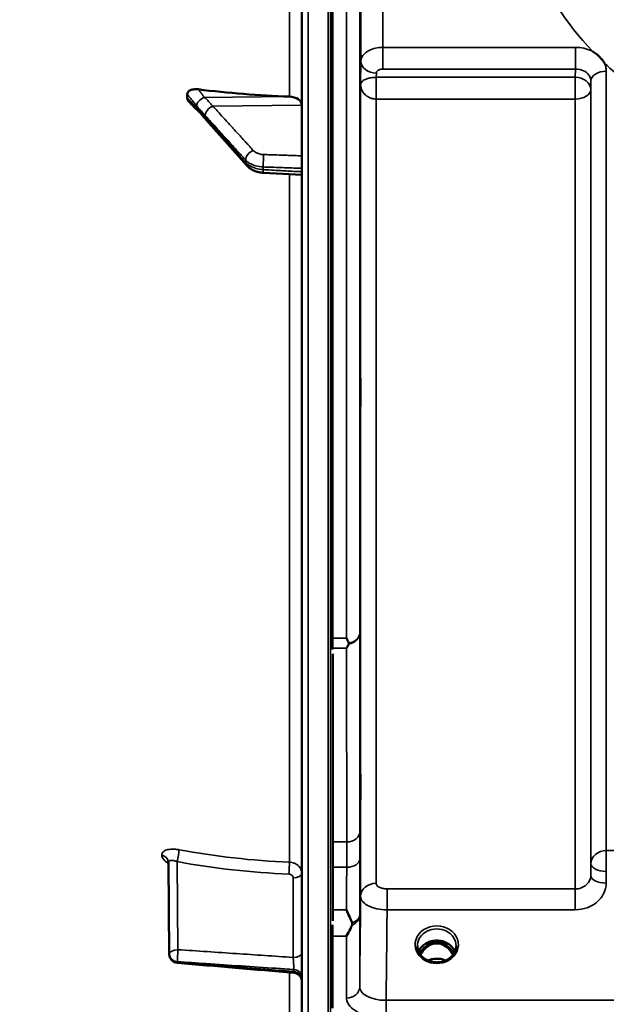
# Model space of a CAD drawing. Units: millimetres. Extents: x 0 to 14850, y 0 to 10500.
# Drawn here: x 5410 to 5543, y 3471 to 3694 of the extents above; entities that cross this region are included whole.
import ezdxf

# ---------------------------------------------------------------- set-up
doc = ezdxf.new("R2010")
doc.units = ezdxf.units.MM
doc.header["$LTSCALE"] = 50
doc.layers.add('Visible (ISO)', color=7, linetype='Continuous', lineweight=50)
doc.layers.add('Visible Narrow (ISO)', color=7, linetype='Continuous', lineweight=35)

# ---------------------------------------------------------------- blocks, each defined once
blk = doc.blocks.new('104')
at = {"layer": 'Visible (ISO)'}
for p, q in [((5473.91, 4994.79), (5473.91, 3357.95)), ((5480.86, 3554.12), (5480.86, 4798.62)), ((5447.91, 3677.54), (5447.91, 3676.74)), ((5461.41, 3661.41), (5452.23, 3671.77)), ((5473.91, 3659.27), (5465.18, 3659.75)), ((5480.91, 3550.58), (5480.91, 3489.98)), ((5443.84, 3482.41), (5443.63, 3503.25)), ((5480.86, 3470.15), (5480.86, 3486.54)), ((5503.24, 3484.87), (5502.17, 3484.87)), ((5502.59, 3485.12), (5503.24, 3485.12)), ((5503.24, 3484.87), (5503.24, 3485.12)), ((5505.8, 3485.12), (5506.45, 3485.12)), ((5505.8, 3484.87), (5505.8, 3485.12)), ((5506.87, 3484.87), (5505.8, 3484.87))]:
    blk.add_line(p, q, dxfattribs=at)
for centre, radius, start, end in [((5479.91, 3551.37), 155, 206.7313, 260.9874), ((5445.84, 3482.43), 2, 180.5773, 265.1703)]:
    blk.add_arc(centre, radius, start, end, dxfattribs=at)
for centre, major_axis, ratio, start_param, end_param in [((5479.91, 3776.13), (155, 0), 0.640378, 4.520841, 4.655396), ((5470.91, 3675.12), (3, 0), 0.640378, 0, 1.513803), ((5504.52, 3479.54), (0, -5.58), 0.770038, 3.785081, 4.188771), ((5504.52, 3479.54), (0, -5.58), 0.770038, 3.443654, 3.785081), ((5504.52, 3481.56), (4.3, 0), 0.866025, 1.268735, 1.872857), ((5504.52, 3479.54), (0, -5.58), 0.770038, 2.498104, 2.839532), ((5504.52, 3479.54), (0, -5.58), 0.770038, 2.094414, 2.498104), ((5445.84, 3482.43), (-0.17, -1.99), 0.028514, 6.283185, 6.28323)]:
    blk.add_ellipse(centre, major_axis=major_axis, ratio=ratio, start_param=start_param, end_param=end_param, dxfattribs=at)
for points, knots in [([(5539.92, 3687.27), (5539.95, 3687.25), (5539.98, 3687.24), (5540.33, 3687.02), (5540.63, 3686.79), (5541.13, 3686.38), (5541.32, 3686.2), (5541.7, 3685.82), (5541.87, 3685.62), (5542.22, 3685.19), (5542.38, 3684.95), (5542.54, 3684.68), (5542.56, 3684.65), (5542.57, 3684.63)], [-0.4245913, -0.4245913, -0.4245913, -0.4245913, -0.4143587, -0.4143587, -0.2890687, -0.2890687, -0.1975081, -0.1975081, -0.1047779, -0.1047779, 0, 0, 0.0100245, 0.0100245, 0.0100245, 0.0100245]), ([(5447.91, 3677.54), (5447.91, 3677.69), (5447.94, 3677.83), (5448.09, 3678.1), (5448.21, 3678.23), (5448.54, 3678.46), (5448.76, 3678.55), (5449.21, 3678.67), (5449.43, 3678.7), (5449.9, 3678.73), (5450.15, 3678.72), (5450.4, 3678.69)], [0, 0, 0, 0, 0.0588772, 0.0588772, 0.1233231, 0.1233231, 0.20474, 0.20474, 0.2768677, 0.2768677, 0.351615, 0.351615, 0.351615, 0.351615]), ([(5448.3, 3675.89), (5448.19, 3676), (5448.1, 3676.12), (5447.99, 3676.33), (5447.96, 3676.42), (5447.92, 3676.58), (5447.91, 3676.66), (5447.91, 3676.74)], [0.2575334, 0.2575334, 0.2575334, 0.2575334, 0.3190914, 0.3190914, 0.357373, 0.357373, 0.3951852, 0.3951852, 0.3951852, 0.3951852]), ([(5450.47, 3673.72), (5450.38, 3673.79), (5450.41, 3673.77), (5450.35, 3673.82), (5450.33, 3673.84), (5450.18, 3673.98), (5450.09, 3674.07), (5449.85, 3674.3), (5449.71, 3674.44), (5449.43, 3674.72), (5449.3, 3674.85), (5449.03, 3675.13), (5448.89, 3675.27), (5448.63, 3675.55), (5448.49, 3675.69), (5448.34, 3675.85), (5448.32, 3675.87), (5448.3, 3675.89)], [0, 0, 0, 0, 0.0050689, 0.0050689, 0.0164996, 0.0164996, 0.0681731, 0.0681731, 0.147393, 0.147393, 0.2266128, 0.2266128, 0.3058327, 0.3058327, 0.3850526, 0.3850526, 0.3960994, 0.3960994, 0.3960994, 0.3960994]), ([(5452.23, 3671.77), (5452.1, 3671.92), (5451.97, 3672.07), (5451.7, 3672.36), (5451.57, 3672.51), (5451.3, 3672.81), (5451.17, 3672.96), (5450.91, 3673.25), (5450.77, 3673.4), (5450.59, 3673.6), (5450.53, 3673.66), (5450.49, 3673.71), (5450.48, 3673.71), (5450.47, 3673.72), (5450.47, 3673.72), (5450.47, 3673.72)], [0, 0, 0, 0, 0.080224, 0.080224, 0.160448, 0.160448, 0.2406719, 0.2406719, 0.3208959, 0.3208959, 0.3610079, 0.3610079, 0.3774286, 0.3774286, 0.3898543, 0.3898543, 0.3898543, 0.3898543]), ([(5461.41, 3661.41), (5461.61, 3661.19), (5461.82, 3661), (5462.28, 3660.65), (5462.52, 3660.5), (5463.02, 3660.25), (5463.28, 3660.15), (5463.81, 3659.97), (5464.08, 3659.9), (5464.63, 3659.8), (5464.91, 3659.77), (5465.18, 3659.75)], [0, 0, 0, 0, 0.0583736, 0.0583736, 0.1167473, 0.1167473, 0.1751209, 0.1751209, 0.2334946, 0.2334946, 0.2918682, 0.2918682, 0.2918682, 0.2918682]), ([(5487.17, 3611.94), (5487.18, 3612.31), (5487.18, 3612.63), (5487.19, 3613.06), (5487.19, 3613.17), (5487.2, 3613.16), (5487.2, 3613.06), (5487.21, 3612.62), (5487.21, 3612.3), (5487.21, 3611.54), (5487.21, 3611.07), (5487.2, 3610.02), (5487.2, 3609.46), (5487.19, 3608.39), (5487.19, 3607.83), (5487.18, 3606.78), (5487.18, 3606.3), (5487.17, 3605.54), (5487.16, 3605.21), (5487.15, 3604.77), (5487.15, 3604.67), (5487.14, 3604.66), (5487.14, 3604.77), (5487.14, 3605.2), (5487.13, 3605.53), (5487.13, 3606.29), (5487.14, 3606.77), (5487.14, 3607.82), (5487.14, 3608.39), (5487.15, 3609.46), (5487.15, 3610.03), (5487.16, 3611.08), (5487.17, 3611.56), (5487.17, 3611.94)], [0, 0, 0, 0, 0.159533, 0.159533, 0.319067, 0.319067, 0.478594, 0.478594, 0.63812, 0.63812, 0.797647, 0.797647, 0.957174, 0.957174, 1.116707, 1.116707, 1.276241, 1.276241, 1.436902, 1.436902, 1.597564, 1.597564, 1.758222, 1.758222, 1.918881, 1.918881, 2.079539, 2.079539, 2.240197, 2.240197, 2.400859, 2.400859, 2.56152, 2.56152, 2.56152, 2.56152]), ([(5484.04, 3554.12), (5484.05, 3554.12), (5484.05, 3554.11), (5484.21, 3553.78), (5484.37, 3553.45), (5484.54, 3553.11), (5484.56, 3553.08), (5484.57, 3553.05)], [-0.3128998, -0.3128998, -0.3128998, -0.3128998, -0.3114756, -0.3114756, -0.1504637, -0.1504637, -0.1344447, -0.1344447, -0.1344447, -0.1344447]), ([(5484.57, 3552.83), (5484.4, 3552.5), (5484.23, 3552.18), (5484.05, 3551.88), (5484.05, 3551.87), (5484.05, 3551.87)], [-0.1726209, -0.1726209, -0.1726209, -0.1726209, 0, 0, 0.0025267, 0.0025267, 0.0025267, 0.0025267]), ([(5484.57, 3553.05), (5484.59, 3553.01), (5484.6, 3552.97), (5484.6, 3552.9), (5484.59, 3552.86), (5484.57, 3552.83)], [0.23743714, 0.23743714, 0.23743714, 0.23743714, 0.25458617, 0.25458617, 0.27197554, 0.27197554, 0.27197554, 0.27197554]), ([(5487.17, 3521.45), (5487.18, 3521.89), (5487.18, 3522.29), (5487.19, 3522.89), (5487.19, 3523.09), (5487.2, 3523.28), (5487.2, 3523.27), (5487.21, 3523.02), (5487.21, 3522.78), (5487.21, 3522.17), (5487.21, 3521.76), (5487.2, 3520.81), (5487.2, 3520.27), (5487.19, 3519.22), (5487.19, 3518.65), (5487.18, 3517.54), (5487.18, 3517.02), (5487.17, 3516.14), (5487.16, 3515.73), (5487.15, 3515.12), (5487.15, 3514.91), (5487.14, 3514.72), (5487.14, 3514.73), (5487.14, 3514.97), (5487.13, 3515.21), (5487.13, 3515.82), (5487.14, 3516.24), (5487.14, 3517.2), (5487.14, 3517.74), (5487.15, 3518.8), (5487.15, 3519.38), (5487.16, 3520.49), (5487.17, 3521.02), (5487.17, 3521.45)], [0, 0, 0, 0, 0.159533, 0.159533, 0.319067, 0.319067, 0.478594, 0.478594, 0.63812, 0.63812, 0.797647, 0.797647, 0.957174, 0.957174, 1.116707, 1.116707, 1.276241, 1.276241, 1.436902, 1.436902, 1.597564, 1.597564, 1.758222, 1.758222, 1.918881, 1.918881, 2.079539, 2.079539, 2.240197, 2.240197, 2.400859, 2.400859, 2.56152, 2.56152, 2.56152, 2.56152]), ([(5443.63, 3503.25), (5443.63, 3503.33), (5443.62, 3503.41), (5443.59, 3503.51), (5443.58, 3503.54), (5443.57, 3503.56), (5443.56, 3503.57), (5443.56, 3503.57)], [0, 0, 0, 0, 0.0506454, 0.0506454, 0.0901835, 0.0901835, 0.1135595, 0.1135595, 0.1135595, 0.1135595]), ([(5484.06, 3492.5), (5484.06, 3492.49), (5484.06, 3492.49), (5484.48, 3491.45), (5484.91, 3490.47), (5485.3, 3489.56)], [-0.4263385, -0.4263385, -0.4263385, -0.4263385, -0.4244212, -0.4244212, 0, 0, 0, 0]), ([(5485.31, 3489.03), (5485.18, 3488.74), (5485.05, 3488.47), (5484.64, 3487.61), (5484.34, 3487.07), (5484.05, 3486.55), (5484.05, 3486.55), (5484.04, 3486.54)], [-0.4322011, -0.4322011, -0.4322011, -0.4322011, -0.2960492, -0.2960492, 0, 0, 0.002571, 0.002571, 0.002571, 0.002571]), ([(5485.3, 3489.56), (5485.34, 3489.47), (5485.36, 3489.37), (5485.36, 3489.21), (5485.34, 3489.11), (5485.31, 3489.03)], [0.5652087, 0.5652087, 0.5652087, 0.5652087, 0.60368317, 0.60368317, 0.64180691, 0.64180691, 0.64180691, 0.64180691]), ([(5502.04, 3481.22), (5501.8, 3481.36), (5501.58, 3481.52), (5501.17, 3481.88), (5500.99, 3482.07), (5500.68, 3482.48), (5500.55, 3482.69), (5500.33, 3483.14), (5500.25, 3483.38), (5500.15, 3483.85), (5500.12, 3484.09), (5500.12, 3484.33)], [-2.5501618, -2.5501618, -2.5501618, -2.5501618, -2.3542887, -2.3542887, -2.1584156, -2.1584156, -1.9625425, -1.9625425, -1.7666694, -1.7666694, -1.5707963, -1.5707963, -1.5707963, -1.5707963]), ([(5508.65, 3483.04), (5508.5, 3483.39), (5508.28, 3483.73), (5507.73, 3484.35), (5507.38, 3484.63), (5506.61, 3485.08), (5506.18, 3485.25), (5505.28, 3485.47), (5504.81, 3485.51), (5503.88, 3485.48), (5503.42, 3485.4), (5502.55, 3485.13), (5502.14, 3484.93), (5501.42, 3484.44), (5501.1, 3484.14), (5500.66, 3483.57), (5500.5, 3483.31), (5500.39, 3483.04)], [0.356769, 0.356769, 0.356769, 0.356769, 0.661745, 0.661745, 0.981886, 0.981886, 1.296757, 1.296757, 1.609411, 1.609411, 1.921587, 1.921587, 2.234582, 2.234582, 2.550368, 2.550368, 2.784824, 2.784824, 2.784824, 2.784824]), ([(5508.18, 3482.25), (5508.01, 3482.61), (5507.8, 3482.96), (5507.14, 3483.79), (5506.69, 3484.16), (5505.89, 3484.6), (5505.52, 3484.74), (5504.88, 3484.86), (5504.61, 3484.88), (5504.21, 3484.86), (5504.06, 3484.84), (5503.61, 3484.76), (5503.19, 3484.64), (5502.41, 3484.18), (5501.98, 3483.88), (5501.29, 3483.03), (5501.06, 3482.67), (5500.86, 3482.25)], [-3.191374, -3.191374, -3.191374, -3.191374, -2.781305, -2.781305, -2.121657, -2.121657, -1.623468, -1.623468, -1.290099, -1.290099, -1.103515, -1.103515, -0.709696, -0.709696, -0.464379, -0.464379, -0.316322, -0.316322, -0.316322, -0.316322]), ([(5508.92, 3484.33), (5508.92, 3484.09), (5508.89, 3483.85), (5508.78, 3483.38), (5508.7, 3483.14), (5508.49, 3482.69), (5508.36, 3482.48), (5508.04, 3482.07), (5507.86, 3481.88), (5507.46, 3481.52), (5507.24, 3481.36), (5507, 3481.22)], [1.5707963, 1.5707963, 1.5707963, 1.5707963, 1.7666694, 1.7666694, 1.9625425, 1.9625425, 2.1584156, 2.1584156, 2.3542887, 2.3542887, 2.5501618, 2.5501618, 2.5501618, 2.5501618]), ([(5507, 3481.22), (5506.71, 3481.06), (5506.4, 3480.92), (5505.74, 3480.7), (5505.4, 3480.63), (5504.7, 3480.56), (5504.34, 3480.56), (5503.64, 3480.63), (5503.3, 3480.7), (5502.64, 3480.92), (5502.33, 3481.06), (5502.04, 3481.22)], [-0.591431, -0.591431, -0.591431, -0.591431, -0.354859, -0.354859, -0.118286, -0.118286, 0.118286, 0.118286, 0.354859, 0.354859, 0.591431, 0.591431, 0.591431, 0.591431]), ([(5506.54, 3480.99), (5506.27, 3481.1), (5506, 3481.2), (5505.27, 3481.37), (5504.79, 3481.42), (5503.87, 3481.38), (5503.41, 3481.3), (5502.82, 3481.12), (5502.66, 3481.06), (5502.5, 3480.99)], [0.4892028, 0.4892028, 0.4892028, 0.4892028, 0.5772409, 0.5772409, 0.7166995, 0.7166995, 0.8547801, 0.8547801, 0.9067507, 0.9067507, 0.9067507, 0.9067507]), ([(5473.91, 3476.22), (5473.91, 3476.22), (5473.91, 3476.23), (5473.91, 3476.25), (5473.91, 3476.25), (5473.9, 3476.29), (5473.9, 3476.31), (5473.9, 3476.42), (5473.89, 3476.49), (5473.84, 3476.79), (5473.76, 3477), (5473.55, 3477.38), (5473.41, 3477.55), (5473.09, 3477.84), (5472.9, 3477.97), (5472.5, 3478.14), (5472.29, 3478.19), (5472.07, 3478.21)], [0, 0, 0, 0, 0.0019643, 0.0019643, 0.0045247, 0.0045247, 0.0122072, 0.0122072, 0.0352875, 0.0352875, 0.1013635, 0.1013635, 0.1663431, 0.1663431, 0.2313426, 0.2313426, 0.2961193, 0.2961193, 0.2961193, 0.2961193])]:
    blk.add_open_spline(points, degree=3, knots=knots, dxfattribs=at)
for points in [[(5480.86, 3551.87), (5480.86, 3552.57), (5480.86, 3553.32), (5480.86, 3554.12)], [(5480.86, 3486.54), (5480.86, 3487.3), (5480.86, 3488.17), (5480.86, 3489.12)], [(5502.17, 3484.87), (5502.13, 3484.87), (5502.09, 3484.87), (5502.07, 3484.86)], [(5506.97, 3484.86), (5506.93, 3484.87), (5506.9, 3484.87), (5506.87, 3484.87)], [(5472.07, 3478.21), (5463.27, 3478.95), (5454.47, 3479.7), (5445.67, 3480.44)]]:
    blk.add_open_spline(points, degree=3, dxfattribs=at)
blk.add_rational_spline([(5480.86, 3551.53), (5480.86, 3551.7), (5480.86, 3551.87)], [1.02258526847, 1.02256248122, 1.02253955208], degree=2, dxfattribs=at)
at = {"layer": 'Visible Narrow (ISO)'}
for p, q in [((5475.38, 3356.45), (5475.38, 4996.29)), ((5479.9, 3356.37), (5479.9, 4996.37)), ((5479.91, 4996.37), (5479.91, 3356.37)), ((5480.41, 3356.37), (5480.41, 4996.37)), ((5484.04, 3554.12), (5484.04, 4798.62)), ((5487.04, 4797.46), (5487.04, 3555.27)), ((5487.32, 3685.1), (5487.32, 4667.63)), ((5492.32, 4664.52), (5492.32, 3688.21)), ((5471.08, 3900.12), (5471.08, 3677.03)), ((5535.99, 3688.21), (5492.32, 3688.21)), ((5492.32, 3688.21), (5492.32, 3683.3)), ((5535.99, 3688.21), (5535.99, 3683.3)), ((5487.32, 3685.1), (5487.25, 3679.75)), ((5490.81, 3681.41), (5490.82, 3682.36)), ((5492.32, 3683.3), (5535.99, 3683.3)), ((5535.99, 3683.3), (5535.96, 3681.41)), ((5542.99, 3682.79), (5542.99, 3505.94)), ((5535.96, 3681.41), (5490.81, 3681.41)), ((5490.81, 3676.48), (5490.81, 3681.41)), ((5535.96, 3681.41), (5535.96, 3676.48)), ((5539.46, 3678.67), (5539.49, 3680.6)), ((5539.49, 3502.95), (5539.49, 3680.6)), ((5487.25, 3679.75), (5487.25, 3495.53)), ((5539.46, 3678.67), (5539.46, 3500.29)), ((5451.7, 3676.83), (5471.08, 3677.03)), ((5490.75, 3676.48), (5490.75, 3498.51)), ((5490.81, 3676.48), (5535.96, 3676.48)), ((5535.96, 3497.23), (5535.96, 3676.48)), ((5453.7, 3674.9), (5473.91, 3675.12)), ((5461.18, 3662.09), (5461.18, 3662.64)), ((5465.16, 3661.07), (5465.16, 3660.47)), ((5471.08, 3659.42), (5471.08, 3503.32)), ((5480.86, 3554.12), (5484.04, 3554.12)), ((5484.05, 3551.87), (5480.86, 3551.87)), ((5484.1, 3507.89), (5480.91, 3507.89)), ((5542.99, 3501.2), (5542.99, 3505.94)), ((5639.3, 3505.94), (5542.99, 3505.94)), ((5442.12, 3504.92), (5442.12, 3504.92)), ((5443.84, 3482.43), (5443.63, 3503.26)), ((5443.63, 3503.26), (5443.63, 3503.25)), ((5443.63, 3503.25), (5443.84, 3482.42)), ((5445.6, 3503.44), (5445.81, 3483.44)), ((5480.91, 3502.15), (5484.09, 3502.15)), ((5539.49, 3502.95), (5539.46, 3500.29)), ((5471.94, 3481.69), (5471.94, 3499.74)), ((5542.96, 3498.54), (5542.99, 3501.2)), ((5493.25, 3492.5), (5493.25, 3497.23)), ((5535.96, 3497.23), (5493.25, 3497.23)), ((5535.96, 3492.5), (5535.96, 3497.23)), ((5480.91, 3492.5), (5484.06, 3492.5)), ((5493.25, 3492.5), (5535.96, 3492.5)), ((5487.04, 3491.29), (5487.04, 3475.02)), ((5484.04, 3486.54), (5480.86, 3486.54)), ((5484.04, 3472.47), (5484.04, 3486.54)), ((5502.17, 3484.87), (5502.17, 3484.92)), ((5506.87, 3484.87), (5506.87, 3484.92)), ((5443.84, 3482.42), (5443.84, 3482.43)), ((5443.84, 3482.42), (5443.84, 3482.42)), ((5445.67, 3480.72), (5445.67, 3480.71)), ((5445.67, 3480.71), (5445.67, 3480.71)), ((5471.08, 3478.29), (5471.08, 3408.89)), ((5472.08, 3478.95), (5472.08, 3478.48)), ((6468.99, 3471.95), (5493.04, 3471.95)), ((5493.04, 3467.88), (5493.04, 3471.95))]:
    blk.add_line(p, q, dxfattribs=at)
for centre, major_axis, ratio, start_param, end_param in [((5490.82, 3685.08), (-3.5, 0.05), 0.777116, 0.010815, 1.581572), ((5542.99, 3680.58), (-3.5, 0), 0.632786, 4.712389, 6.274459), ((5490.75, 3678.69), (-0.02, -3.5), 0.005522, 0.885687, 2.460856), ((5535.96, 3678.69), (3.5, -0.05), 0.777116, 0.010737, 1.581572), ((5535.96, 3678.69), (3.5, 0), 0.632773, 4.712389, 6.274459), ((5451.73, 3675.64), (-1.64, -1.15), 0.522948, 4.375787, 5.817004), ((5451.73, 3675.28), (-1.25, -1.56), 0.77761, 5.628349, 6.280385), ((5453.73, 3673.36), (-1.48, -1.35), 0.669619, 4.18107, 5.741232), ((5453.73, 3673.09), (-1.5, -1.33), 0.657146, 5.750266, 6.283185), ((5462.91, 3663.28), (1.48, 1.35), 0.669618, 1.039477, 2.599529), ((5465.3, 3662.35), (0.07, 2), 0.06252, 0.696544, 2.26901), ((5462.91, 3662.74), (-1.5, -1.33), 0.657146, 5.750374, 6.283185), ((5465.3, 3661.75), (-0.11, -2), 0.044332, 5.412742, 6.283185), ((5484.04, 3555.29), (3, 0.01), 0.833885, 4.887148, 6.272913), ((5484.04, 3555.29), (3, 0), 0.760192, 4.889019, 6.274459), ((5484.1, 3510.39), (3, 0), 0.833886, 4.712089, 6.274161), ((5445.57, 3504.44), (0.36, 1.97), 0.124044, 4.202161, 5.764118), ((5479.89, 3637.44), (154.94, 5.46), 0.865914, 4.46149, 4.624972), ((5542.99, 3502.93), (-3.5, 0), 0.859528, 4.712389, 6.274459), ((5441.63, 3503.24), (2, 0), 0.866029, 0.008727, 1.324526), ((5441.63, 3503.24), (2, 0), 0.866021, 0.008727, 1.324526), ((5484.09, 3504.08), (3, -0.01), 0.642786, 4.71439, 6.276792), ((5470.96, 3501.59), (0.08, 2), 0.043518, 4.19017, 5.754291), ((5542.99, 3502.93), (-3.5, 0.04), 0.492405, 0.005124, 1.575732), ((5471.91, 3500.74), (2, 0), 0.5, 4.729842, 6.283185), ((5542.96, 3500.26), (-3.5, 0.04), 0.492405, 0.005124, 1.575732), ((5490.75, 3495.5), (-3.5, 0), 0.858053, 4.712389, 6.274459), ((5484.04, 3491.31), (3, -0.01), 0.642786, 5.147789, 6.276978), ((5484.04, 3491.31), (3, 0), 0.838503, 5.146037, 6.274459), ((5504.52, 3484.58), (-4.9, 0), 0.870389, 2.148732, 7.276046), ((5504.52, 3484.33), (4.4, 0), 0.870885, 0, 3.141593), ((5504.52, 3481.76), (4.4, 0), 0.866025, 0.347226, 2.794367), ((5504.52, 3481.01), (4.4, 0), 0.866025, 2.214285, 2.686739), ((5504.52, 3479.52), (0, -5.67), 0.775912, 3.785081, 4.176684), ((5501.94, 3483.99), (-0.0698, 0.0716), 0.132759, 4.847863, 5.867763), ((5504.52, 3479.19), (0, 5.67), 0.775912, 5.841403, 6.730271), ((5507.1, 3483.99), (0.0698, 0.0716), 0.132759, 0.415422, 1.435322), ((5504.52, 3479.52), (0, -5.67), 0.775912, 2.106501, 2.498104), ((5504.52, 3481.01), (4.4, 0), 0.866025, 0.454854, 0.927308), ((5445.84, 3482.44), (-2, -0.02), 0.500113, 4.724803, 6.278147), ((5445.84, 3482.44), (-2, 0), 0.866019, 0.008726, 1.48353), ((5445.84, 3482.43), (-2, -0.02), 0.499849, 6.278148, 6.283185), ((5445.84, 3482.43), (-2, 0), 0.866032, 0.008727, 1.48353), ((5445.84, 3482.44), (-2, 0), 0.866025, 0.008727, 1.48353), ((5445.84, 3482.44), (-0.13, -2), 0.058628, 4.191517, 5.76078), ((5471.91, 3482.69), (2, 0), 0.5, 4.729842, 6.283185), ((5504.52, 3477.68), (-4.4, 0), 0.861166, 4.219083, 5.205695), ((5445.84, 3482.43), (-0.17, -1.99), 0.028514, 5.761561, 6.283185), ((5504.52, 3484.58), (4.9, 0), 0.870389, 4.134453, 5.290325), ((5471.91, 3477.22), (2, 0), 0.865732, 0, 1.48353), ((5471.91, 3476.75), (2, 0), 0.866318, 0, 1.48353), ((5484.04, 3475.04), (3, 0), 0.858415, 4.712389, 6.274459)]:
    blk.add_ellipse(centre, major_axis=major_axis, ratio=ratio, start_param=start_param, end_param=end_param, dxfattribs=at)
for points, knots in [([(5519.79, 3746.17), (5518.86, 3733.38), (5520.81, 3720.66), (5529.11, 3701.12), (5533.75, 3693.77), (5539.92, 3687.27)], [0, 0, 0, 0, 4.832182, 4.832182, 8.030727, 8.030727, 8.030727, 8.030727]), ([(5492.32, 3688.21), (5492, 3688.21), (5491.67, 3688.19), (5490.84, 3688.09), (5490.35, 3687.97), (5489.17, 3687.56), (5488.54, 3687.19), (5487.6, 3686.26), (5487.33, 3685.68), (5487.32, 3685.1)], [0, 0, 0, 0, 0.0291032, 0.0291032, 0.0756683, 0.0756683, 0.1501724, 0.1501724, 0.2328254, 0.2328254, 0.2328254, 0.2328254]), ([(5539.92, 3687.27), (5539.85, 3687.31), (5539.77, 3687.35), (5538.58, 3687.93), (5537.28, 3688.21), (5535.99, 3688.21)], [-0.4166292, -0.4166292, -0.4166292, -0.4166292, -0.3883593, -0.3883593, 0, 0, 0, 0]), ([(5542.57, 3684.63), (5542.97, 3684.25), (5543.38, 3683.88), (5549.52, 3678.35), (5556.39, 3673.91), (5569.26, 3668.8), (5574.57, 3667.35), (5583.6, 3666.04), (5587.14, 3665.79), (5590.64, 3665.79)], [8.471207, 8.471207, 8.471207, 8.471207, 8.664751, 8.664751, 11.357465, 11.357465, 13.040412, 13.040412, 14.092253, 14.092253, 14.092253, 14.092253]), ([(5542.99, 3682.79), (5542.99, 3683.15), (5542.94, 3683.5), (5542.78, 3684.12), (5542.69, 3684.38), (5542.57, 3684.63)], [-1.0939698, -1.0939698, -1.0939698, -1.0939698, -0.9572235, -0.9572235, -0.8528282, -0.8528282, -0.8528282, -0.8528282]), ([(5490.82, 3682.36), (5490.83, 3682.54), (5490.91, 3682.71), (5491.19, 3682.99), (5491.38, 3683.1), (5491.73, 3683.23), (5491.88, 3683.26), (5492.13, 3683.29), (5492.23, 3683.3), (5492.32, 3683.3)], [-0.2328254, -0.2328254, -0.2328254, -0.2328254, -0.1501724, -0.1501724, -0.0756683, -0.0756683, -0.0291032, -0.0291032, 0, 0, 0, 0]), ([(5535.99, 3683.3), (5536.64, 3683.3), (5537.28, 3683.16), (5538.34, 3682.66), (5538.75, 3682.32), (5539.22, 3681.67), (5539.35, 3681.41), (5539.47, 3680.95), (5539.49, 3680.78), (5539.49, 3680.6)], [0, 0, 0, 0, 0.388359, 0.388359, 0.73843, 0.73843, 0.957224, 0.957224, 1.09397, 1.09397, 1.09397, 1.09397]), ([(5490.78, 3681.41), (5490.63, 3681.41), (5490.47, 3681.41), (5490.07, 3681.38), (5489.83, 3681.35), (5489.25, 3681.25), (5488.93, 3681.17), (5488.22, 3680.91), (5487.9, 3680.72), (5487.39, 3680.27), (5487.26, 3680.01), (5487.25, 3679.75)], [-1.324095, -1.324095, -1.324095, -1.324095, -1.230815, -1.230815, -1.081566, -1.081566, -0.842768, -0.842768, -0.460691, -0.460691, 0.001471, 0.001471, 0.001471, 0.001471]), ([(5490.81, 3681.41), (5490.81, 3681.41), (5490.81, 3681.41), (5490.81, 3681.41), (5490.8, 3681.41), (5490.8, 3681.41), (5490.79, 3681.41), (5490.79, 3681.41), (5490.78, 3681.41), (5490.78, 3681.41)], [-0.006108866, -0.006108866, -0.006108866, -0.006108866, -0.005345257, -0.005345257, -0.004123484, -0.004123484, -0.002168647, -0.002168647, 0, 0, 0, 0]), ([(5451.7, 3676.83), (5451.7, 3676.86), (5451.69, 3676.86), (5451.69, 3676.88), (5451.68, 3676.89), (5451.68, 3676.92), (5451.67, 3676.93), (5451.66, 3676.97), (5451.65, 3676.99), (5451.63, 3677.03), (5451.61, 3677.06), (5451.58, 3677.12), (5451.56, 3677.15), (5451.5, 3677.24), (5451.47, 3677.29), (5451.38, 3677.42), (5451.33, 3677.5), (5451.19, 3677.69), (5451.1, 3677.81), (5450.87, 3678.1), (5450.73, 3678.27), (5450.53, 3678.53), (5450.46, 3678.61), (5450.4, 3678.69)], [-0.2609918, -0.2609918, -0.2609918, -0.2609918, -0.2596608, -0.2596608, -0.2577101, -0.2577101, -0.2545889, -0.2545889, -0.2495951, -0.2495951, -0.2416049, -0.2416049, -0.2288205, -0.2288205, -0.2083656, -0.2083656, -0.1756378, -0.1756378, -0.1232732, -0.1232732, -0.0394898, -0.0394898, 0, 0, 0, 0]), ([(5487.25, 3679.75), (5487.26, 3679.24), (5487.39, 3678.73), (5487.88, 3677.86), (5488.2, 3677.48), (5488.91, 3676.97), (5489.22, 3676.8), (5489.8, 3676.6), (5490.04, 3676.55), (5490.44, 3676.49), (5490.59, 3676.48), (5490.75, 3676.48)], [-0.001471, -0.001471, -0.001471, -0.001471, 0.460691, 0.460691, 0.842768, 0.842768, 1.081566, 1.081566, 1.230815, 1.230815, 1.324095, 1.324095, 1.324095, 1.324095]), ([(5447.91, 3677.54), (5448.17, 3677.23), (5448.43, 3676.92), (5448.76, 3676.53), (5448.82, 3676.45), (5449.03, 3676.2), (5449.17, 3676.03), (5449.4, 3675.76), (5449.48, 3675.65), (5449.62, 3675.47), (5449.68, 3675.41), (5449.77, 3675.3), (5449.8, 3675.25), (5449.85, 3675.18), (5449.88, 3675.15), (5449.91, 3675.11), (5449.92, 3675.09), (5449.95, 3675.06), (5449.95, 3675.05), (5449.97, 3675.03), (5449.97, 3675.03), (5449.98, 3675.01), (5449.98, 3675.01), (5449.99, 3675), (5449.99, 3675), (5449.99, 3675)], [-0.1575974, -0.1575974, -0.1575974, -0.1575974, 0, 0, 0.0394898, 0.0394898, 0.1232732, 0.1232732, 0.1756378, 0.1756378, 0.2083656, 0.2083656, 0.2288205, 0.2288205, 0.2416049, 0.2416049, 0.2495951, 0.2495951, 0.2545889, 0.2545889, 0.2577101, 0.2577101, 0.2596608, 0.2596608, 0.2609918, 0.2609918, 0.2609918, 0.2609918]), ([(5449.99, 3674.64), (5449.99, 3674.64), (5449.99, 3674.64), (5449.98, 3674.64), (5449.98, 3674.65), (5449.97, 3674.65), (5449.97, 3674.66), (5449.96, 3674.67), (5449.95, 3674.68), (5449.92, 3674.7), (5449.9, 3674.72), (5449.84, 3674.77), (5449.8, 3674.81), (5449.68, 3674.92), (5449.59, 3675.01), (5449.45, 3675.15), (5449.4, 3675.2), (5449.32, 3675.28), (5449.29, 3675.31), (5449.22, 3675.38), (5449.18, 3675.43), (5449.06, 3675.54), (5448.99, 3675.61), (5448.85, 3675.76), (5448.77, 3675.84), (5448.43, 3676.19), (5448.17, 3676.47), (5447.91, 3676.74)], [0, 0, 0, 0, 0.0014273, 0.0014273, 0.0028546, 0.0028546, 0.0057092, 0.0057092, 0.0114184, 0.0114184, 0.0228368, 0.0228368, 0.0456736, 0.0456736, 0.0978719, 0.0978719, 0.1304959, 0.1304959, 0.1468079, 0.1468079, 0.1729071, 0.1729071, 0.2146658, 0.2146658, 0.2609918, 0.2609918, 0.4185892, 0.4185892, 0.4185892, 0.4185892]), ([(5453.7, 3674.9), (5453.62, 3674.99), (5453.53, 3675.08), (5453.32, 3675.32), (5453.18, 3675.46), (5452.84, 3675.84), (5452.62, 3676.08), (5452.17, 3676.57), (5451.93, 3676.82), (5451.7, 3676.83)], [-0.4011234, -0.4011234, -0.4011234, -0.4011234, -0.350983, -0.350983, -0.2707583, -0.2707583, -0.1423988, -0.1423988, 0, 0, 0, 0]), ([(5490.75, 3676.48), (5490.76, 3676.48), (5490.76, 3676.48), (5490.78, 3676.48), (5490.78, 3676.48), (5490.8, 3676.48), (5490.8, 3676.48), (5490.81, 3676.48), (5490.81, 3676.48), (5490.81, 3676.48)], [0, 0, 0, 0, 0.002168647, 0.002168647, 0.004123484, 0.004123484, 0.005345257, 0.005345257, 0.006108866, 0.006108866, 0.006108866, 0.006108866]), ([(5449.99, 3675), (5450.23, 3674.67), (5450.47, 3674.42), (5450.92, 3673.91), (5451.13, 3673.68), (5451.48, 3673.29), (5451.61, 3673.14), (5451.83, 3672.9), (5451.91, 3672.81), (5452, 3672.72)], [0, 0, 0, 0, 0.1423988, 0.1423988, 0.2707583, 0.2707583, 0.350983, 0.350983, 0.4011234, 0.4011234, 0.4011234, 0.4011234]), ([(5452, 3672.45), (5451.72, 3672.77), (5451.43, 3673.08), (5450.98, 3673.59), (5450.81, 3673.78), (5450.53, 3674.09), (5450.42, 3674.21), (5450.25, 3674.39), (5450.18, 3674.46), (5450.08, 3674.57), (5450.03, 3674.6), (5449.99, 3674.64)], [0, 0, 0, 0, 0.169072, 0.169072, 0.2717587, 0.2717587, 0.3359379, 0.3359379, 0.3760499, 0.3760499, 0.4011199, 0.4011199, 0.4011199, 0.4011199]), ([(5462.88, 3664.82), (5462.34, 3665.41), (5461.81, 3665.99), (5460.66, 3667.25), (5460.05, 3667.93), (5459.05, 3669.02), (5458.67, 3669.44), (5458.1, 3670.07), (5457.91, 3670.28), (5457.41, 3670.82), (5457.1, 3671.16), (5456.31, 3672.03), (5455.82, 3672.57), (5454.79, 3673.71), (5454.24, 3674.3), (5453.7, 3674.9)], [0, 0, 0, 0, 0.32125, 0.32125, 0.688392, 0.688392, 0.917856, 0.917856, 1.032588, 1.032588, 1.21616, 1.21616, 1.509874, 1.509874, 1.835713, 1.835713, 1.835713, 1.835713]), ([(5452, 3672.72), (5452.54, 3672.12), (5453.08, 3671.53), (5454.12, 3670.39), (5454.6, 3669.86), (5455.4, 3668.98), (5455.71, 3668.65), (5456.2, 3668.1), (5456.39, 3667.89), (5456.97, 3667.26), (5457.35, 3666.84), (5458.35, 3665.75), (5458.96, 3665.08), (5460.1, 3663.82), (5460.64, 3663.23), (5461.18, 3662.64)], [-1.835713, -1.835713, -1.835713, -1.835713, -1.509874, -1.509874, -1.21616, -1.21616, -1.032588, -1.032588, -0.917856, -0.917856, -0.688392, -0.688392, -0.32125, -0.32125, 0, 0, 0, 0]), ([(5461.18, 3662.09), (5460.09, 3663.32), (5459, 3664.55), (5456.94, 3666.87), (5455.96, 3667.98), (5454.37, 3669.77), (5453.76, 3670.46), (5452.76, 3671.59), (5452.38, 3672.02), (5452, 3672.45)], [0, 0, 0, 0, 0.651678, 0.651678, 1.239106, 1.239106, 1.606249, 1.606249, 1.835713, 1.835713, 1.835713, 1.835713]), ([(5465.27, 3663.89), (5464.92, 3663.9), (5464.58, 3663.95), (5463.98, 3664.11), (5463.71, 3664.22), (5463.33, 3664.43), (5463.2, 3664.53), (5463.01, 3664.69), (5462.94, 3664.75), (5462.88, 3664.82)], [0, 0, 0, 0, 0.1036132, 0.1036132, 0.197011, 0.197011, 0.2553847, 0.2553847, 0.2918682, 0.2918682, 0.2918682, 0.2918682]), ([(5461.18, 3662.64), (5461.28, 3662.53), (5461.39, 3662.42), (5461.71, 3662.15), (5461.93, 3661.99), (5462.56, 3661.64), (5463.01, 3661.46), (5464.01, 3661.18), (5464.58, 3661.09), (5465.16, 3661.07)], [-0.2918682, -0.2918682, -0.2918682, -0.2918682, -0.2553847, -0.2553847, -0.197011, -0.197011, -0.1036132, -0.1036132, 0, 0, 0, 0]), ([(5473.91, 3663.59), (5473.34, 3663.61), (5472.77, 3663.63), (5471.05, 3663.69), (5469.91, 3663.73), (5468.04, 3663.79), (5467.33, 3663.82), (5466.16, 3663.86), (5465.72, 3663.87), (5465.27, 3663.89)], [0.2116955, 0.2116955, 0.2116955, 0.2116955, 0.3825737, 0.3825737, 0.7274289, 0.7274289, 0.9429634, 0.9429634, 1.0776725, 1.0776725, 1.0776725, 1.0776725]), ([(5465.16, 3660.47), (5464.58, 3660.5), (5464.01, 3660.59), (5463.01, 3660.88), (5462.56, 3661.07), (5461.93, 3661.44), (5461.71, 3661.59), (5461.39, 3661.87), (5461.28, 3661.98), (5461.18, 3662.09)], [-0.2918682, -0.2918682, -0.2918682, -0.2918682, -0.188255, -0.188255, -0.0948572, -0.0948572, -0.0364835, -0.0364835, 0, 0, 0, 0]), ([(5465.16, 3661.07), (5465.6, 3661.05), (5466.05, 3661.04), (5467.22, 3661), (5467.93, 3660.98), (5469.8, 3660.91), (5470.94, 3660.87), (5472.7, 3660.81), (5473.3, 3660.79), (5473.91, 3660.77)], [-1.0776725, -1.0776725, -1.0776725, -1.0776725, -0.9429634, -0.9429634, -0.7274289, -0.7274289, -0.3825737, -0.3825737, -0.2005083, -0.2005083, -0.2005083, -0.2005083]), ([(5473.91, 3659.98), (5473.3, 3660.01), (5472.7, 3660.04), (5470.95, 3660.14), (5469.8, 3660.21), (5467.94, 3660.31), (5467.22, 3660.35), (5466.05, 3660.42), (5465.6, 3660.44), (5465.16, 3660.47)], [0.2014198, 0.2014198, 0.2014198, 0.2014198, 0.3828973, 0.3828973, 0.7280442, 0.7280442, 0.943761, 0.943761, 1.078584, 1.078584, 1.078584, 1.078584]), ([(5487.1, 3510.37), (5487.09, 3514.11), (5487.09, 3517.85), (5487.09, 3525.33), (5487.08, 3529.08), (5487.08, 3532.82), (5487.08, 3536.56), (5487.07, 3540.3), (5487.06, 3547.79), (5487.05, 3551.53), (5487.04, 3555.27)], [-8.135574, -8.135574, -8.135574, -8.135574, -6.10168, -6.10168, -4.067787, -4.067787, -4.067787, -2.033893, -2.033893, 0, 0, 0, 0]), ([(5484.05, 3551.87), (5484.05, 3548.43), (5484.06, 3545), (5484.07, 3537.82), (5484.08, 3534.08), (5484.08, 3530.34), (5484.08, 3526.6), (5484.09, 3522.85), (5484.09, 3515.37), (5484.1, 3511.63), (5484.1, 3507.89)], [0.166982, 0.166982, 0.166982, 0.166982, 2.033893, 2.033893, 4.067787, 4.067787, 4.067787, 6.10168, 6.10168, 8.135574, 8.135574, 8.135574, 8.135574]), ([(5487.09, 3504.06), (5487.09, 3505.27), (5487.09, 3506.41), (5487.1, 3508.52), (5487.1, 3509.49), (5487.1, 3510.37)], [0, 0, 0, 0, 0.4735259, 0.4735259, 0.9470519, 0.9470519, 0.9470519, 0.9470519]), ([(5446.01, 3506.12), (5445.75, 3506.17), (5445.5, 3506.21), (5445, 3506.25), (5444.75, 3506.26), (5444.29, 3506.25), (5444.06, 3506.24), (5443.64, 3506.18), (5443.44, 3506.14), (5443.08, 3506.03), (5442.92, 3505.96), (5442.64, 3505.81), (5442.52, 3505.72), (5442.32, 3505.52), (5442.24, 3505.41), (5442.14, 3505.18), (5442.12, 3505.05), (5442.12, 3504.92)], [0, 0, 0, 0, 0.000783195, 0.000783195, 0.001566391, 0.001566391, 0.002349586, 0.002349586, 0.003132782, 0.003132782, 0.003915977, 0.003915977, 0.004699173, 0.004699173, 0.005482368, 0.005482368, 0.006265564, 0.006265564, 0.006265564, 0.006265564]), ([(5484.1, 3507.89), (5484.1, 3507.09), (5484.1, 3506.21), (5484.09, 3504.29), (5484.09, 3503.25), (5484.09, 3502.15)], [-0.9470519, -0.9470519, -0.9470519, -0.9470519, -0.4735259, -0.4735259, 0, 0, 0, 0]), ([(5442.12, 3504.92), (5442.12, 3504.78), (5442.14, 3504.65), (5442.25, 3504.37), (5442.32, 3504.23), (5442.52, 3503.95), (5442.64, 3503.81), (5442.92, 3503.53), (5443.09, 3503.4), (5443.38, 3503.19), (5443.5, 3503.11), (5443.63, 3503.03)], [0, 0, 0, 0, 0.000786032, 0.000786032, 0.001572064, 0.001572064, 0.002358097, 0.002358097, 0.003144129, 0.003144129, 0.00364652, 0.00364652, 0.00364652, 0.00364652]), ([(5443.63, 3503.26), (5443.63, 3503.33), (5443.65, 3503.39), (5443.7, 3503.5), (5443.74, 3503.54), (5443.85, 3503.62), (5443.91, 3503.65), (5444.06, 3503.69), (5444.15, 3503.71), (5444.43, 3503.72), (5444.64, 3503.7), (5445.11, 3503.61), (5445.35, 3503.54), (5445.6, 3503.44)], [0, 0, 0, 0, 0.00040731, 0.00040731, 0.00081462, 0.00081462, 0.001221931, 0.001221931, 0.001629241, 0.001629241, 0.002443861, 0.002443861, 0.003258481, 0.003258481, 0.003258481, 0.003258481]), ([(5487.04, 3491.29), (5487.05, 3493.42), (5487.06, 3495.55), (5487.07, 3499.8), (5487.08, 3501.93), (5487.09, 3504.06)], [-1.667072, -1.667072, -1.667072, -1.667072, -0.833536, -0.833536, 0, 0, 0, 0]), ([(5471.08, 3503.32), (5471.27, 3503.31), (5471.45, 3503.28), (5471.82, 3503.2), (5472, 3503.15), (5472.34, 3503.01), (5472.51, 3502.93), (5472.81, 3502.74), (5472.96, 3502.63), (5473.22, 3502.4), (5473.33, 3502.27), (5473.54, 3501.99), (5473.62, 3501.85), (5473.83, 3501.39), (5473.91, 3501.07), (5473.91, 3500.74)], [0, 0, 0, 0, 0.000564545, 0.000564545, 0.00112909, 0.00112909, 0.001693635, 0.001693635, 0.00225818, 0.00225818, 0.002822725, 0.002822725, 0.00338727, 0.00338727, 0.00451636, 0.00451636, 0.00451636, 0.00451636]), ([(5484.09, 3502.15), (5484.08, 3500.02), (5484.07, 3497.9), (5484.06, 3494.68), (5484.06, 3493.59), (5484.06, 3492.5)], [0, 0, 0, 0, 0.833536, 0.833536, 1.260514, 1.260514, 1.260514, 1.260514]), ([(5471.94, 3499.74), (5471.94, 3499.96), (5471.84, 3500.17), (5471.58, 3500.41), (5471.48, 3500.47), (5471.25, 3500.56), (5471.12, 3500.59), (5471, 3500.59)], [0, 0, 0, 0, 0.000761024, 0.000761024, 0.001141536, 0.001141536, 0.001522047, 0.001522047, 0.001522047, 0.001522047]), ([(5539.46, 3500.29), (5539.46, 3500.09), (5539.44, 3499.89), (5539.32, 3499.38), (5539.19, 3499.08), (5538.85, 3498.55), (5538.66, 3498.33), (5538.11, 3497.85), (5537.72, 3497.62), (5536.88, 3497.31), (5536.42, 3497.23), (5535.96, 3497.23)], [0, 0, 0, 0, 0.135503, 0.135503, 0.352309, 0.352309, 0.541961, 0.541961, 0.812859, 0.812859, 1.086637, 1.086637, 1.086637, 1.086637]), ([(5493.25, 3497.23), (5492.92, 3497.23), (5492.58, 3497.27), (5491.97, 3497.4), (5491.7, 3497.49), (5491.31, 3497.69), (5491.17, 3497.79), (5490.94, 3498), (5490.85, 3498.13), (5490.77, 3498.34), (5490.75, 3498.42), (5490.75, 3498.51)], [-0.3906693, -0.3906693, -0.3906693, -0.3906693, -0.2902535, -0.2902535, -0.1935333, -0.1935333, -0.1258275, -0.1258275, -0.0483952, -0.0483952, 0, 0, 0, 0]), ([(5535.96, 3492.5), (5536.87, 3492.5), (5537.8, 3492.66), (5539.48, 3493.27), (5540.26, 3493.72), (5541.35, 3494.66), (5541.74, 3495.11), (5542.41, 3496.14), (5542.67, 3496.74), (5542.91, 3497.75), (5542.96, 3498.15), (5542.96, 3498.54)], [-1.086637, -1.086637, -1.086637, -1.086637, -0.812859, -0.812859, -0.541961, -0.541961, -0.352309, -0.352309, -0.135503, -0.135503, 0, 0, 0, 0]), ([(5487.25, 3495.53), (5487.25, 3495.33), (5487.29, 3495.14), (5487.48, 3494.64), (5487.7, 3494.34), (5488.27, 3493.83), (5488.6, 3493.6), (5489.52, 3493.13), (5490.19, 3492.9), (5491.64, 3492.59), (5492.45, 3492.5), (5493.25, 3492.5)], [0, 0, 0, 0, 0.0483952, 0.0483952, 0.1258275, 0.1258275, 0.1935333, 0.1935333, 0.2902535, 0.2902535, 0.3906693, 0.3906693, 0.3906693, 0.3906693]), ([(5502.02, 3484.84), (5502.03, 3484.84), (5502.03, 3484.84), (5502.03, 3484.84), (5502.05, 3484.84), (5502.06, 3484.84), (5502.08, 3484.84), (5502.12, 3484.83), (5502.16, 3484.82), (5502.2, 3484.81), (5502.22, 3484.81), (5502.24, 3484.8), (5502.26, 3484.79), (5502.27, 3484.78), (5502.28, 3484.78), (5502.28, 3484.77), (5502.3, 3484.76), (5502.31, 3484.75), (5502.32, 3484.73), (5502.32, 3484.73), (5502.33, 3484.73), (5502.33, 3484.72), (5502.33, 3484.71), (5502.34, 3484.7), (5502.34, 3484.69), (5502.34, 3484.68), (5502.34, 3484.67), (5502.34, 3484.66), (5502.34, 3484.66), (5502.34, 3484.66), (5502.34, 3484.65), (5502.34, 3484.63), (5502.34, 3484.6), (5502.33, 3484.58), (5502.32, 3484.54), (5502.3, 3484.51), (5502.28, 3484.49), (5502.24, 3484.43), (5502.2, 3484.38), (5502.16, 3484.33), (5502.13, 3484.3), (5502.09, 3484.26), (5502.06, 3484.23), (5502, 3484.17), (5501.94, 3484.11), (5501.88, 3484.06)], [-0.1271235, -0.1271235, -0.1271235, -0.1271235, -0.1263022, -0.1263022, -0.1263022, -0.1212438, -0.1212438, -0.1212438, -0.1080593, -0.1080593, -0.1080593, -0.1010527, -0.1010527, -0.1010527, -0.0972711, -0.0972711, -0.0972711, -0.0909498, -0.0909498, -0.0909498, -0.089661, -0.089661, -0.089661, -0.0858797, -0.0858797, -0.0858797, -0.0820717, -0.0820717, -0.0820717, -0.0808053, -0.0808053, -0.0808053, -0.0717654, -0.0717654, -0.0717654, -0.0606699, -0.0606699, -0.0606699, -0.0404362, -0.0404362, -0.0404362, -0.0252718, -0.0252718, -0.0252718, 0, 0, 0, 0]), ([(5501.94, 3484.01), (5502, 3484.06), (5502.09, 3484.16), (5502.22, 3484.31), (5502.33, 3484.46), (5502.39, 3484.6), (5502.37, 3484.7), (5502.34, 3484.77), (5502.28, 3484.83), (5502.21, 3484.86), (5502.17, 3484.87)], [0, 0, 0, 0, 0.0252598, 0.0404157, 0.0606236, 0.0808315, 0.0858834, 0.0909354, 0.1010393, 0.1130439, 0.1130439, 0.1130439, 0.1130439]), ([(5506.87, 3484.87), (5506.83, 3484.86), (5506.76, 3484.83), (5506.68, 3484.75), (5506.65, 3484.65), (5506.67, 3484.56), (5506.71, 3484.48), (5506.74, 3484.42), (5506.78, 3484.37), (5506.83, 3484.3), (5506.93, 3484.17), (5507.03, 3484.08), (5507.1, 3484.01)], [-0.1130787, -0.1130787, -0.1130787, -0.1130787, -0.1010393, -0.0909354, -0.0808315, -0.0707275, -0.0606236, -0.0555716, -0.0505197, -0.0404157, -0.0303118, 0, 0, 0, 0]), ([(5507.16, 3484.06), (5507.09, 3484.12), (5506.99, 3484.21), (5506.88, 3484.33), (5506.82, 3484.4), (5506.78, 3484.45), (5506.75, 3484.5), (5506.71, 3484.57), (5506.68, 3484.65), (5506.71, 3484.74), (5506.8, 3484.81), (5506.91, 3484.83), (5507, 3484.84), (5507.01, 3484.84)], [0, 0, 0, 0, 0.0303118, 0.0404157, 0.0505197, 0.0555716, 0.0606236, 0.0707275, 0.0808315, 0.0909354, 0.1010393, 0.1212472, 0.1271568, 0.1271568, 0.1271568, 0.1271568]), ([(5445.81, 3483.44), (5450.22, 3483.15), (5454.64, 3482.85), (5459.05, 3482.56), (5463.35, 3482.27), (5467.65, 3481.98), (5471.94, 3481.69)], [0, 0, 0, 0, 0.01330164, 0.01330164, 0.01330164, 0.02623865, 0.02623865, 0.02623865, 0.02623865]), ([(5471.94, 3481.69), (5471.95, 3481.58), (5471.96, 3481.46), (5471.98, 3481.21), (5471.99, 3481.08), (5472.01, 3480.82), (5472.02, 3480.69), (5472.04, 3480.43), (5472.05, 3480.3), (5472.06, 3480.05), (5472.07, 3479.92), (5472.07, 3479.68), (5472.08, 3479.57), (5472.08, 3479.26), (5472.08, 3479.08), (5472.08, 3478.95)], [0, 0, 0, 0, 0.000392399, 0.000392399, 0.000784799, 0.000784799, 0.001177198, 0.001177198, 0.001569597, 0.001569597, 0.001961997, 0.001961997, 0.002354396, 0.002354396, 0.003139195, 0.003139195, 0.003139195, 0.003139195]), ([(5502.04, 3481.22), (5502.07, 3481.2), (5502.11, 3481.18), (5502.14, 3481.16), (5502.17, 3481.14), (5502.19, 3481.12), (5502.23, 3481.07), (5502.22, 3481.03), (5502.11, 3481.01), (5502.05, 3481), (5501.94, 3481), (5501.89, 3481), (5501.84, 3481.01)], [0.05907691, 0.05907691, 0.05907691, 0.05907691, 0.07607993, 0.07607993, 0.07607993, 0.09174623, 0.09174623, 0.11681231, 0.11681231, 0.13623688, 0.13623688, 0.15215985, 0.15215985, 0.15215985, 0.15215985]), ([(5507.2, 3481.01), (5507.11, 3481), (5507.02, 3481), (5506.9, 3481.01), (5506.85, 3481.02), (5506.81, 3481.05), (5506.81, 3481.08), (5506.85, 3481.13), (5506.9, 3481.16), (5506.96, 3481.2), (5506.98, 3481.21), (5507, 3481.22)], [0, 0, 0, 0, 0.02681444, 0.02681444, 0.04334778, 0.04334778, 0.06041362, 0.06041362, 0.08457013, 0.08457013, 0.09308294, 0.09308294, 0.09308294, 0.09308294]), ([(5472.08, 3478.95), (5470.75, 3479.04), (5469.42, 3479.13), (5468.1, 3479.22), (5462.78, 3479.57), (5457.47, 3479.93), (5452.16, 3480.28), (5449.99, 3480.43), (5447.83, 3480.57), (5445.67, 3480.72)], [0, 0, 0, 0, 0.004, 0.004, 0.004, 0.02, 0.02, 0.02, 0.02651859, 0.02651859, 0.02651859, 0.02651859]), ([(5445.67, 3480.71), (5446.99, 3480.6), (5448.32, 3480.48), (5449.65, 3480.37), (5454.96, 3479.92), (5460.28, 3479.47), (5465.59, 3479.02), (5467.75, 3478.84), (5469.92, 3478.66), (5472.08, 3478.48)], [0, 0, 0, 0, 0.004, 0.004, 0.004, 0.02, 0.02, 0.02, 0.02651859, 0.02651859, 0.02651859, 0.02651859]), ([(5472.08, 3478.48), (5472.08, 3478.41), (5472.08, 3478.36), (5472.08, 3478.27), (5472.08, 3478.24), (5472.08, 3478.22), (5472.08, 3478.21), (5472.07, 3478.21)], [0, 0, 0, 0, 0.000392291, 0.000392291, 0.000784582, 0.000784582, 0.001037728, 0.001037728, 0.001037728, 0.001037728]), ([(5493.04, 3471.95), (5492.45, 3471.94), (5491.84, 3471.99), (5490.44, 3472.2), (5489.67, 3472.43), (5488.53, 3472.95), (5488.11, 3473.22), (5487.42, 3473.86), (5487.18, 3474.24), (5487.06, 3474.76), (5487.04, 3474.89), (5487.04, 3475.02)], [-1.406382, -1.406382, -1.406382, -1.406382, -1.137372, -1.137372, -0.750454, -0.750454, -0.450677, -0.450677, -0.111456, -0.111456, 0, 0, 0, 0]), ([(5484.04, 3472.47), (5484.04, 3472.28), (5484.07, 3472.08), (5484.25, 3471.32), (5484.61, 3470.76), (5485.64, 3469.8), (5486.27, 3469.39), (5487.98, 3468.61), (5489.14, 3468.28), (5491.24, 3467.95), (5492.15, 3467.88), (5493.04, 3467.88)], [0, 0, 0, 0, 0.111456, 0.111456, 0.450677, 0.450677, 0.750454, 0.750454, 1.137372, 1.137372, 1.406382, 1.406382, 1.406382, 1.406382])]:
    blk.add_open_spline(points, degree=3, knots=knots, dxfattribs=at)
for points in [[(5443.63, 3503.25), (5443.63, 3503.25), (5443.63, 3503.25), (5443.63, 3503.25)], [(5471, 3500.59), (5462.44, 3500.94), (5453.97, 3501.89), (5445.6, 3503.44)], [(5487.25, 3495.53), (5487.18, 3488.69), (5487.11, 3481.86), (5487.04, 3475.02)], [(5493.04, 3471.95), (5493.11, 3478.8), (5493.18, 3485.65), (5493.25, 3492.5)]]:
    blk.add_open_spline(points, degree=3, dxfattribs=at)

msp = doc.modelspace()

# ---------------------------------------------------------------- block references
msp.add_blockref('104', (0, 0))

doc.saveas('drawing.dxf')
